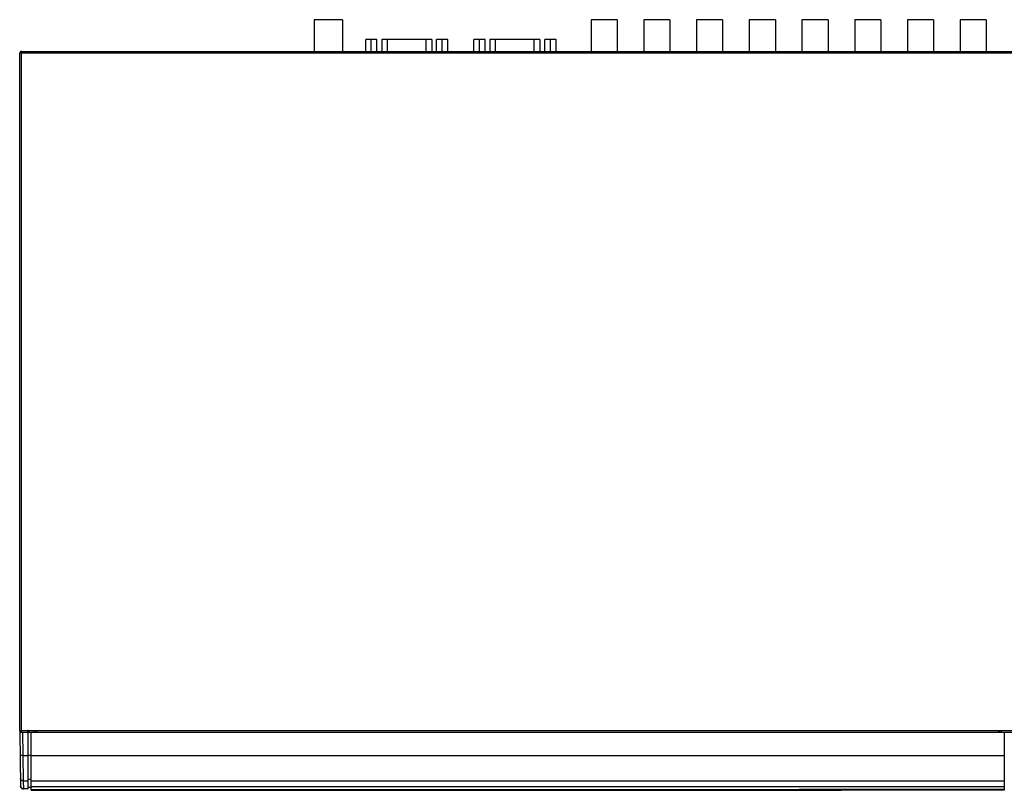
# Model space of a CAD drawing. Extents: x 226.51 to 227.54, y 33.14 to 34.12.
# Drawn here: x 226.77 to 227.19, y 33.54 to 33.86 of the extents above; entities that cross this region are included whole.
import ezdxf

# ---------------------------------------------------------------- set-up
doc = ezdxf.new("R2010")
doc.units = 0
doc.header["$MEASUREMENT"] = 0
doc.layers.add('001', color=7, linetype='CONTINUOUS')

msp = doc.modelspace()

# ---------------------------------------------------------------- linework, layer by layer
at = {"layer": '001'}
for points in [[(226.9099, 33.86192), (226.8979, 33.86192)], [(226.89791, 33.86192), (226.89791, 33.84848)], [(226.9099, 33.86192), (226.9099, 33.84848)], [(227.01502, 33.86192), (227.01502, 33.84848)], [(227.02606, 33.86192), (227.01502, 33.86192)], [(227.02606, 33.86192), (227.02606, 33.84848)], [(227.03732, 33.86192), (227.03732, 33.84848)], [(227.04836, 33.86192), (227.03732, 33.86192)], [(227.04836, 33.86192), (227.04836, 33.84848)], [(227.05961, 33.86192), (227.05961, 33.84848)], [(227.07065, 33.86192), (227.05961, 33.86192)], [(227.07065, 33.86192), (227.07065, 33.84848)], [(227.08191, 33.86192), (227.08191, 33.84848)], [(227.09295, 33.86192), (227.08191, 33.86192)], [(227.09295, 33.86192), (227.09295, 33.84848)], [(227.11524, 33.86192), (227.1042, 33.86192)], [(227.1042, 33.86192), (227.1042, 33.84848)], [(227.11524, 33.86192), (227.11524, 33.84848)], [(227.13754, 33.86192), (227.1265, 33.86192)], [(227.1265, 33.86192), (227.1265, 33.84848)], [(227.13754, 33.86192), (227.13754, 33.84848)], [(227.15983, 33.86192), (227.14879, 33.86192)], [(227.14879, 33.86192), (227.14879, 33.84848)], [(227.15983, 33.86192), (227.15983, 33.84848)], [(227.18213, 33.86192), (227.17109, 33.86192)], [(227.17109, 33.86192), (227.17109, 33.84848)], [(227.18213, 33.86192), (227.18213, 33.84848)], [(226.92448, 33.85352), (226.91974, 33.85352)], [(226.91974, 33.84848), (226.91974, 33.85352)], [(226.92211, 33.84848), (226.92211, 33.85352)], [(226.92448, 33.84848), (226.92448, 33.85352)], [(226.92654, 33.85352), (226.92654, 33.84848)], [(226.94767, 33.85352), (226.92654, 33.85352)], [(226.92894, 33.84848), (226.92894, 33.85352)], [(226.94526, 33.84848), (226.94526, 33.85352)], [(226.94767, 33.85352), (226.94767, 33.84848)], [(226.95446, 33.85352), (226.94973, 33.85352)], [(226.94973, 33.84848), (226.94973, 33.85352)], [(226.9521, 33.84848), (226.9521, 33.85352)], [(226.95446, 33.84848), (226.95446, 33.85352)], [(226.97023, 33.85352), (226.96549, 33.85352)], [(226.96549, 33.84848), (226.96549, 33.85352)], [(226.96786, 33.84848), (226.96786, 33.85352)], [(226.97023, 33.84848), (226.97023, 33.85352)], [(226.97229, 33.85352), (226.97229, 33.84848)], [(226.99342, 33.85352), (226.97229, 33.85352)], [(226.97469, 33.84848), (226.97469, 33.85352)], [(226.99102, 33.84848), (226.99102, 33.85352)], [(226.99342, 33.85352), (226.99342, 33.84848)], [(227.00021, 33.85352), (226.99548, 33.85352)], [(226.99548, 33.84848), (226.99548, 33.85352)], [(226.99785, 33.84848), (226.99785, 33.85352)], [(227.00021, 33.84848), (227.00021, 33.85352)], [(226.77414, 33.84848), (226.77403, 33.84847), (226.77391, 33.84844), (226.77381, 33.8484), (226.77372, 33.84834), (226.77363, 33.84827), (226.77356, 33.84818), (226.7735, 33.84809), (226.77346, 33.84799), (226.77343, 33.84787), (226.77342, 33.84776)], [(226.77342, 33.56124), (226.77342, 33.84776)], [(226.77456, 33.84776), (226.77342, 33.84776)], [(226.77414, 33.84848), (227.19385, 33.84848)], [(226.77414, 33.84776), (226.77414, 33.84848)], [(226.77414, 33.56052), (226.77414, 33.84776)], [(226.77456, 33.84776), (226.77456, 33.84848)], [(227.19343, 33.84776), (226.77456, 33.84776)], [(226.77342, 33.56124), (226.77343, 33.56112), (226.77346, 33.56101), (226.7735, 33.5609), (226.77356, 33.56081), (226.77363, 33.56073), (226.77372, 33.56066), (226.77381, 33.5606), (226.77392, 33.56055), (226.77403, 33.56053), (226.77414, 33.56052)], [(226.77342, 33.56124), (226.78062, 33.56124)], [(226.77342, 33.56111), (226.77343, 33.56101), (226.77345, 33.56092), (226.77349, 33.56084), (226.77354, 33.56076), (226.7736, 33.56069), (226.77367, 33.56063), (226.77375, 33.56058), (226.77383, 33.56055), (226.77393, 33.56052), (226.77402, 33.56052)], [(226.77342, 33.56052), (227.19457, 33.56052)], [(226.77342, 33.56052), (227.19457, 33.56052)], [(226.77342, 33.56052), (226.77382, 33.5377)], [(226.77462, 33.56052), (226.77479, 33.55067)], [(226.77666, 33.56124), (226.77666, 33.56052)], [(226.77738, 33.56052), (226.77737, 33.56063), (226.77735, 33.56074), (226.7773, 33.56085), (226.77724, 33.56094), (226.77717, 33.56102), (226.77709, 33.5611), (226.77699, 33.56116), (226.77689, 33.5612), (226.77678, 33.56123), (226.77666, 33.56124)], [(226.77702, 33.53652), (226.77702, 33.56052)], [(226.77822, 33.53592), (226.77822, 33.56052)], [(226.77942, 33.56052), (226.77942, 33.56124)], [(226.77978, 33.56124), (226.77986, 33.56118), (226.77994, 33.56113), (226.78002, 33.56108), (226.7801, 33.56103), (226.78018, 33.56099), (226.78027, 33.56095), (226.78035, 33.56092), (226.78044, 33.56089), (226.78053, 33.56086), (226.78062, 33.56083)], [(226.78062, 33.56124), (227.18737, 33.56124)], [(226.78062, 33.56052), (226.78062, 33.56124)], [(227.18737, 33.56124), (227.18737, 33.56052)], [(227.18737, 33.56083), (227.18746, 33.56086), (227.18755, 33.56089), (227.18764, 33.56092), (227.18773, 33.56095), (227.18781, 33.56099), (227.18789, 33.56103), (227.18798, 33.56108), (227.18805, 33.56113), (227.18813, 33.56118), (227.18821, 33.56124)], [(227.18737, 33.56124), (227.19457, 33.56124)], [(227.18857, 33.56052), (227.18857, 33.56124)], [(227.18977, 33.56052), (227.18977, 33.53592)], [(226.77479, 33.55067), (226.77479, 33.55067), (226.77479, 33.55067), (226.77479, 33.55067), (226.77479, 33.55067), (226.77479, 33.55067), (226.77478, 33.55067), (226.77478, 33.55067), (226.77478, 33.55067), (226.77478, 33.55067), (226.77478, 33.55067), (226.77478, 33.55067), (226.77476, 33.55067), (226.77476, 33.55067), (226.77475, 33.55067), (226.77475, 33.55067), (226.77473, 33.55067), (226.77473, 33.55067), (226.77471, 33.55067), (226.77471, 33.55067), (226.7747, 33.55067), (226.7747, 33.55067), (226.77468, 33.55067), (226.77468, 33.55067), (226.77467, 33.55067), (226.77467, 33.55067), (226.77465, 33.55067), (226.77465, 33.55067), (226.77464, 33.55067), (226.77464, 33.55067), (226.77462, 33.55067), (226.77462, 33.55067), (226.7746, 33.55067), (226.7746, 33.55067), (226.77459, 33.55067), (226.77459, 33.55067), (226.77458, 33.55067), (226.77458, 33.55067), (226.77456, 33.55067), (226.77456, 33.55067), (226.77454, 33.55067), (226.77454, 33.55067), (226.77453, 33.55067), (226.77453, 33.55067), (226.77451, 33.55067), (226.77451, 33.55067), (226.7745, 33.55067), (226.7745, 33.55067), (226.77448, 33.55067), (226.77448, 33.55067), (226.77447, 33.55067), (226.77447, 33.55067), (226.77445, 33.55067), (226.77445, 33.55067), (226.77444, 33.55067), (226.77444, 33.55067), (226.77442, 33.55067), (226.77442, 33.55067), (226.77441, 33.55067), (226.77441, 33.55067), (226.77439, 33.55067), (226.77439, 33.55067), (226.77437, 33.55067), (226.77437, 33.55067), (226.77436, 33.55067), (226.77436, 33.55067), (226.77435, 33.55067), (226.77435, 33.55067), (226.77433, 33.55067), (226.77433, 33.55067), (226.77431, 33.55067), (226.77431, 33.55067), (226.7743, 33.55067), (226.7743, 33.55067), (226.77429, 33.55067), (226.77429, 33.55067), (226.77429, 33.55067), (226.77428, 33.55067), (226.77428, 33.55067), (226.77428, 33.55067), (226.77428, 33.55067), (226.77428, 33.55066), (226.77428, 33.55066), (226.77427, 33.55066), (226.77427, 33.55066), (226.77427, 33.55066), (226.77427, 33.55066), (226.77426, 33.55066), (226.77426, 33.55066), (226.77424, 33.55066), (226.77424, 33.55066), (226.77423, 33.55066), (226.77423, 33.55066), (226.77422, 33.55066), (226.77422, 33.55066), (226.7742, 33.55066), (226.7742, 33.55066), (226.77417, 33.55066), (226.77417, 33.55066), (226.77415, 33.55066), (226.77415, 33.55066), (226.77412, 33.55066), (226.77412, 33.55066), (226.7741, 33.55066), (226.7741, 33.55066), (226.77409, 33.55066), (226.77409, 33.55066), (226.77408, 33.55066), (226.77408, 33.55066), (226.77408, 33.55066), (226.77408, 33.55066), (226.77408, 33.55066), (226.77407, 33.55066), (226.77407, 33.55066), (226.77407, 33.55066), (226.77407, 33.55066), (226.77404, 33.55066), (226.77404, 33.55066), (226.77402, 33.55066), (226.77402, 33.55066), (226.774, 33.55066), (226.774, 33.55066), (226.77397, 33.55066), (226.77397, 33.55066), (226.77395, 33.55066), (226.77395, 33.55066), (226.77393, 33.55066), (226.77393, 33.55066), (226.77391, 33.55066), (226.77391, 33.55066), (226.77389, 33.55066), (226.77389, 33.55066), (226.77387, 33.55066), (226.77387, 33.55066), (226.77384, 33.55066), (226.77384, 33.55066), (226.77383, 33.55066), (226.77383, 33.55066), (226.77383, 33.55066), (226.77382, 33.55066), (226.77382, 33.55066), (226.77382, 33.55066), (226.77382, 33.55066), (226.77381, 33.55066), (226.77381, 33.55066), (226.77381, 33.55066), (226.77381, 33.55066), (226.77381, 33.55066), (226.77381, 33.55066), (226.77379, 33.55066), (226.77379, 33.55066), (226.77378, 33.55066), (226.77378, 33.55066), (226.77376, 33.55066), (226.77376, 33.55066), (226.77375, 33.55066), (226.77375, 33.55066), (226.77373, 33.55066), (226.77373, 33.55066), (226.77371, 33.55066), (226.77371, 33.55066), (226.77371, 33.55067), (226.77371, 33.55067), (226.7737, 33.55067), (226.7737, 33.55067), (226.7737, 33.55067), (226.7737, 33.55067), (226.77369, 33.55067), (226.77369, 33.55067), (226.77369, 33.55067), (226.77369, 33.55067), (226.77369, 33.55067), (226.77367, 33.55067), (226.77367, 33.55067), (226.77366, 33.55067), (226.77366, 33.55067), (226.77365, 33.55067), (226.77365, 33.55067), (226.77363, 33.55067), (226.77363, 33.55067), (226.77361, 33.55067), (226.77361, 33.55067), (226.7736, 33.55067)], [(226.77479, 33.55067), (226.77496, 33.5399)], [(226.77479, 33.55067), (226.77702, 33.55067)], [(226.77822, 33.55068), (226.77702, 33.55068)], [(226.77822, 33.55067), (227.18977, 33.55067)], [(226.77496, 33.5399), (226.77495, 33.5399), (226.77495, 33.5399), (226.77493, 33.5399), (226.77493, 33.5399), (226.77492, 33.5399), (226.77492, 33.5399), (226.7749, 33.5399), (226.7749, 33.5399), (226.7749, 33.5399), (226.7749, 33.5399), (226.77489, 33.5399), (226.77489, 33.5399), (226.77489, 33.5399), (226.77489, 33.5399), (226.77489, 33.5399), (226.77489, 33.5399), (226.77488, 33.5399), (226.77488, 33.5399), (226.77488, 33.5399), (226.77487, 33.5399), (226.77487, 33.5399), (226.77485, 33.5399), (226.77485, 33.5399), (226.77485, 33.5399), (226.77485, 33.5399), (226.77485, 33.5399), (226.77485, 33.5399), (226.77484, 33.5399), (226.77484, 33.5399), (226.77484, 33.5399), (226.77484, 33.5399), (226.77484, 33.53991), (226.77484, 33.53991), (226.77484, 33.53991), (226.77484, 33.53991), (226.77483, 33.53991), (226.77483, 33.53991), (226.77483, 33.53991), (226.77483, 33.53991), (226.77483, 33.53991), (226.77482, 33.53991), (226.77482, 33.53991), (226.77482, 33.53991), (226.77482, 33.53991), (226.77482, 33.53991), (226.77481, 33.53991), (226.77481, 33.53991), (226.77479, 33.53991), (226.77479, 33.53991), (226.77477, 33.53991), (226.77477, 33.53991), (226.77477, 33.53991), (226.77477, 33.53991), (226.77477, 33.53991), (226.77477, 33.53991), (226.77476, 33.53991), (226.77476, 33.53991), (226.77476, 33.53991), (226.77476, 33.53991), (226.77476, 33.53991), (226.77476, 33.53991), (226.77476, 33.53991), (226.77476, 33.53991), (226.77475, 33.53991), (226.77475, 33.53991), (226.77475, 33.53991), (226.77475, 33.53992), (226.77475, 33.53992), (226.77475, 33.53992), (226.77475, 33.53992), (226.77474, 33.53992), (226.77474, 33.53992), (226.77474, 33.53992), (226.77472, 33.53992), (226.77472, 33.53992), (226.77472, 33.53992), (226.77472, 33.53992), (226.77472, 33.53992), (226.77472, 33.53992), (226.77472, 33.53992), (226.77472, 33.53992), (226.77472, 33.53992), (226.77472, 33.53992), (226.77471, 33.53992), (226.77471, 33.53992), (226.77471, 33.53992), (226.77471, 33.53992), (226.77471, 33.53992), (226.77471, 33.53992), (226.77471, 33.53992), (226.7747, 33.53993), (226.7747, 33.53993), (226.7747, 33.53993), (226.7747, 33.53993), (226.7747, 33.53993), (226.77469, 33.53993), (226.77469, 33.53993), (226.77468, 33.53993), (226.77468, 33.53993), (226.77468, 33.53993), (226.77468, 33.53993), (226.77468, 33.53993), (226.77468, 33.53993), (226.77467, 33.53993), (226.77467, 33.53993), (226.77467, 33.53993), (226.77467, 33.53993), (226.77467, 33.53993), (226.77467, 33.53993), (226.77467, 33.53993), (226.77466, 33.53993), (226.77466, 33.53993), (226.77466, 33.53993), (226.77466, 33.53993), (226.77466, 33.53993), (226.77466, 33.53993), (226.77465, 33.53994), (226.77465, 33.53994), (226.77465, 33.53994), (226.77465, 33.53994), (226.77465, 33.53994), (226.77465, 33.53994), (226.77465, 33.53994), (226.77465, 33.53994), (226.77464, 33.53994), (226.77464, 33.53994), (226.77464, 33.53994), (226.77464, 33.53994), (226.77464, 33.53994), (226.77464, 33.53994), (226.77463, 33.53994), (226.77463, 33.53994), (226.77463, 33.53994), (226.77463, 33.53994), (226.77463, 33.53994), (226.77463, 33.53994), (226.77463, 33.53994), (226.77462, 33.53994), (226.77462, 33.53994), (226.77462, 33.53994), (226.77462, 33.53994), (226.77462, 33.53994), (226.77462, 33.53994), (226.77462, 33.53994), (226.77462, 33.53994), (226.77462, 33.53994), (226.77461, 33.53995), (226.77461, 33.53995), (226.77461, 33.53995), (226.77461, 33.53995), (226.77461, 33.53995), (226.77461, 33.53995), (226.77461, 33.53995), (226.77461, 33.53995), (226.7746, 33.53995), (226.7746, 33.53995), (226.7746, 33.53995), (226.7746, 33.53995), (226.7746, 33.53995), (226.7746, 33.53995), (226.7746, 33.53995), (226.77459, 33.53995), (226.77459, 33.53995), (226.77459, 33.53995), (226.77459, 33.53995), (226.77459, 33.53995), (226.77459, 33.53995), (226.77459, 33.53995), (226.77458, 33.53995), (226.77458, 33.53995), (226.77458, 33.53995), (226.77458, 33.53995), (226.77458, 33.53995), (226.77458, 33.53995), (226.77458, 33.53996), (226.77458, 33.53996), (226.77457, 33.53996), (226.77457, 33.53996), (226.77457, 33.53996), (226.77457, 33.53996), (226.77457, 33.53996), (226.77456, 33.53996), (226.77456, 33.53996), (226.77456, 33.53996), (226.77456, 33.53996), (226.77456, 33.53996), (226.77456, 33.53996), (226.77456, 33.53996), (226.77456, 33.53996), (226.77456, 33.53996), (226.77455, 33.53996), (226.77455, 33.53996), (226.77455, 33.53996), (226.77455, 33.53996), (226.77455, 33.53996), (226.77455, 33.53996), (226.77454, 33.53996), (226.77454, 33.53996), (226.77454, 33.53997), (226.77454, 33.53997), (226.77454, 33.53997), (226.77454, 33.53997), (226.77454, 33.53997), (226.77454, 33.53997), (226.77454, 33.53997), (226.77453, 33.53997), (226.77453, 33.53997), (226.77453, 33.53997), (226.77453, 33.53997), (226.77453, 33.53997), (226.77453, 33.53997), (226.77453, 33.53997), (226.77452, 33.53998), (226.77452, 33.53998), (226.77452, 33.53998), (226.77452, 33.53998), (226.77452, 33.53998), (226.77452, 33.53998), (226.77451, 33.53998), (226.77451, 33.53998), (226.77451, 33.53998), (226.77451, 33.53998), (226.77451, 33.53998), (226.77451, 33.53998), (226.77451, 33.53998), (226.77451, 33.53998), (226.77451, 33.53998), (226.7745, 33.53998), (226.7745, 33.53998), (226.7745, 33.53998), (226.7745, 33.53998), (226.7745, 33.53998), (226.7745, 33.53998), (226.7745, 33.53998), (226.7745, 33.53998), (226.77449, 33.53999), (226.77449, 33.53999), (226.77449, 33.53999), (226.77449, 33.53999), (226.77449, 33.53999), (226.77449, 33.53999), (226.77449, 33.53999), (226.77449, 33.53999), (226.77448, 33.53999), (226.77448, 33.53999), (226.77448, 33.53999), (226.77448, 33.53999), (226.77448, 33.53999), (226.77448, 33.53999), (226.77447, 33.53999), (226.77447, 33.53999), (226.77447, 33.53999), (226.77447, 33.53999), (226.77446, 33.53999), (226.77446, 33.53999), (226.77446, 33.54), (226.77446, 33.54), (226.77445, 33.54), (226.77445, 33.54), (226.77445, 33.54), (226.77445, 33.54), (226.77445, 33.54), (226.77445, 33.54), (226.77444, 33.54), (226.77444, 33.54), (226.77444, 33.54), (226.77444, 33.54), (226.77444, 33.54), (226.77444, 33.54), (226.77444, 33.54001), (226.77444, 33.54001), (226.77444, 33.54001), (226.77443, 33.54001), (226.77443, 33.54001), (226.77443, 33.54001), (226.77443, 33.54001), (226.77443, 33.54001), (226.77442, 33.54001), (226.77442, 33.54001), (226.77442, 33.54001), (226.77442, 33.54001), (226.77442, 33.54001), (226.77442, 33.54002), (226.77442, 33.54002), (226.77442, 33.54002), (226.77442, 33.54002), (226.77442, 33.54002), (226.77442, 33.54002), (226.77441, 33.54002), (226.77441, 33.54002), (226.77441, 33.54002), (226.77441, 33.54002), (226.77441, 33.54002), (226.77441, 33.54002), (226.77441, 33.54002), (226.7744, 33.54002), (226.7744, 33.54003), (226.7744, 33.54003), (226.7744, 33.54003), (226.7744, 33.54003), (226.7744, 33.54003), (226.7744, 33.54003), (226.7744, 33.54003), (226.77439, 33.54003), (226.77439, 33.54003), (226.77439, 33.54003), (226.77439, 33.54003), (226.77439, 33.54003), (226.77439, 33.54003), (226.77439, 33.54003), (226.77438, 33.54003), (226.77438, 33.54004), (226.77437, 33.54004), (226.77437, 33.54004), (226.77437, 33.54004), (226.77437, 33.54004), (226.77436, 33.54004), (226.77436, 33.54004), (226.77436, 33.54004), (226.77436, 33.54005), (226.77436, 33.54005), (226.77435, 33.54005), (226.77435, 33.54005), (226.77435, 33.54005), (226.77434, 33.54005), (226.77434, 33.54006), (226.77434, 33.54006), (226.77434, 33.54006), (226.77433, 33.54006), (226.77433, 33.54006), (226.77433, 33.54006), (226.77433, 33.54006), (226.77433, 33.54006), (226.77432, 33.54007), (226.77432, 33.54007), (226.77432, 33.54007), (226.77431, 33.54007), (226.77431, 33.54007), (226.77431, 33.54007), (226.77431, 33.54007), (226.77431, 33.54007), (226.77431, 33.54007), (226.77431, 33.54007), (226.7743, 33.54008), (226.7743, 33.54008), (226.77429, 33.54008), (226.77429, 33.54009), (226.77429, 33.54009), (226.77429, 33.54009), (226.77428, 33.54009), (226.77428, 33.54009), (226.77428, 33.54009), (226.77428, 33.54009), (226.77428, 33.54009), (226.77428, 33.54009), (226.77427, 33.5401), (226.77427, 33.5401), (226.77426, 33.5401), (226.77426, 33.5401), (226.77426, 33.54011), (226.77426, 33.54011), (226.77426, 33.54011), (226.77426, 33.54011), (226.77426, 33.54011), (226.77426, 33.54011), (226.77425, 33.54011), (226.77425, 33.54012), (226.77424, 33.54012), (226.77424, 33.54012), (226.77424, 33.54012), (226.77423, 33.54012), (226.77423, 33.54012), (226.77423, 33.54012), (226.77423, 33.54013), (226.77423, 33.54013), (226.77423, 33.54013), (226.77422, 33.54013), (226.77422, 33.54013), (226.77422, 33.54013), (226.77421, 33.54014), (226.77421, 33.54014), (226.77421, 33.54014), (226.77421, 33.54014), (226.77421, 33.54014), (226.7742, 33.54014), (226.7742, 33.54014), (226.7742, 33.54014), (226.7742, 33.54015), (226.7742, 33.54015), (226.77419, 33.54015), (226.77419, 33.54016), (226.77419, 33.54016), (226.77419, 33.54016), (226.77418, 33.54016), (226.77418, 33.54016), (226.77418, 33.54016), (226.77418, 33.54016), (226.77418, 33.54016), (226.77418, 33.54017), (226.77417, 33.54017), (226.77417, 33.54017), (226.77416, 33.54017), (226.77416, 33.54017), (226.77416, 33.54018), (226.77416, 33.54018), (226.77416, 33.54018), (226.77415, 33.54018), (226.77415, 33.54018), (226.77415, 33.54018), (226.77415, 33.54019), (226.77415, 33.54019), (226.77414, 33.54019), (226.77414, 33.54019), (226.77414, 33.5402), (226.77414, 33.5402), (226.77414, 33.5402), (226.77413, 33.5402), (226.77413, 33.5402), (226.77413, 33.5402), (226.77413, 33.5402), (226.77413, 33.54021), (226.77412, 33.54021), (226.77412, 33.54021), (226.77412, 33.54021), (226.77412, 33.54021), (226.77412, 33.54022), (226.77411, 33.54022), (226.77411, 33.54022), (226.77411, 33.54022), (226.77411, 33.54022), (226.77411, 33.54022), (226.77411, 33.54022), (226.7741, 33.54023), (226.7741, 33.54023), (226.7741, 33.54023), (226.7741, 33.54024), (226.77409, 33.54024), (226.77409, 33.54024), (226.77409, 33.54024), (226.77409, 33.54024), (226.77409, 33.54024), (226.77409, 33.54024), (226.77408, 33.54025), (226.77408, 33.54025), (226.77408, 33.54025), (226.77408, 33.54026), (226.77407, 33.54026), (226.77407, 33.54026), (226.77407, 33.54026), (226.77407, 33.54026), (226.77407, 33.54026), (226.77407, 33.54027), (226.77407, 33.54027), (226.77406, 33.54027), (226.77406, 33.54027), (226.77406, 33.54027), (226.77405, 33.54028), (226.77405, 33.54028), (226.77405, 33.54028), (226.77405, 33.54028), (226.77405, 33.54028), (226.77404, 33.54028), (226.77404, 33.54028), (226.77404, 33.54028), (226.77404, 33.54029), (226.77404, 33.54029), (226.77404, 33.5403), (226.77403, 33.5403), (226.77403, 33.5403), (226.77403, 33.5403), (226.77403, 33.54031), (226.77403, 33.54031), (226.77403, 33.54031), (226.77403, 33.54031), (226.77403, 33.54031), (226.77402, 33.54032), (226.77402, 33.54032), (226.77402, 33.54032), (226.77401, 33.54032), (226.77401, 33.54033), (226.77401, 33.54033), (226.77401, 33.54033), (226.77401, 33.54033), (226.77401, 33.54033), (226.77401, 33.54033), (226.77401, 33.54033), (226.774, 33.54034), (226.774, 33.54034), (226.774, 33.54034), (226.774, 33.54035), (226.77399, 33.54035), (226.77399, 33.54035), (226.77399, 33.54035), (226.77399, 33.54035), (226.77399, 33.54035), (226.77399, 33.54035), (226.77399, 33.54035), (226.77398, 33.54036), (226.77398, 33.54036), (226.77398, 33.54037), (226.77398, 33.54037), (226.77397, 33.54037), (226.77397, 33.54037), (226.77397, 33.54038), (226.77397, 33.54038), (226.77397, 33.54038), (226.77397, 33.54038), (226.77397, 33.54038), (226.77397, 33.54038), (226.77396, 33.54039), (226.77396, 33.54039), (226.77396, 33.54039), (226.77396, 33.54039), (226.77396, 33.5404), (226.77396, 33.5404), (226.77395, 33.5404), (226.77395, 33.5404), (226.77395, 33.5404), (226.77395, 33.5404), (226.77395, 33.5404), (226.77395, 33.54041), (226.77394, 33.54041), (226.77394, 33.54042), (226.77394, 33.54042), (226.77394, 33.54042), (226.77394, 33.54042), (226.77394, 33.54043), (226.77394, 33.54043), (226.77393, 33.54043), (226.77393, 33.54043), (226.77393, 33.54043), (226.77393, 33.54044), (226.77393, 33.54044), (226.77393, 33.54044), (226.77392, 33.54044), (226.77392, 33.54044), (226.77392, 33.54045), (226.77392, 33.54045), (226.77392, 33.54045), (226.77392, 33.54045), (226.77392, 33.54045), (226.77392, 33.54045), (226.77391, 33.54046), (226.77391, 33.54046), (226.77391, 33.54047), (226.77391, 33.54047), (226.77391, 33.54047), (226.77391, 33.54047), (226.77391, 33.54047), (226.77391, 33.54048), (226.7739, 33.54048), (226.7739, 33.54048), (226.7739, 33.54048), (226.7739, 33.54049), (226.7739, 33.54049), (226.77389, 33.54049), (226.77389, 33.54049), (226.77389, 33.5405), (226.77389, 33.5405), (226.77389, 33.5405), (226.77389, 33.5405), (226.77389, 33.5405), (226.77389, 33.5405), (226.77389, 33.54051), (226.77388, 33.54051), (226.77388, 33.54052), (226.77388, 33.54052), (226.77388, 33.54052), (226.77388, 33.54052), (226.77388, 33.54052), (226.77388, 33.54053), (226.77388, 33.54053), (226.77388, 33.54053), (226.77388, 33.54053), (226.77387, 33.54053), (226.77387, 33.54054), (226.77387, 33.54054), (226.77387, 33.54055), (226.77387, 33.54055), (226.77387, 33.54055), (226.77386, 33.54055), (226.77386, 33.54055), (226.77386, 33.54056), (226.77386, 33.54056), (226.77386, 33.54056), (226.77386, 33.54056), (226.77386, 33.54057), (226.77386, 33.54057), (226.77386, 33.54057), (226.77386, 33.54057), (226.77385, 33.54057), (226.77385, 33.54058), (226.77385, 33.54058), (226.77385, 33.54058), (226.77385, 33.54058), (226.77385, 33.54058), (226.77385, 33.54058), (226.77385, 33.54059), (226.77384, 33.54059), (226.77384, 33.5406), (226.77384, 33.5406), (226.77384, 33.5406), (226.77384, 33.5406), (226.77384, 33.54061), (226.77384, 33.54061), (226.77384, 33.54061), (226.77384, 33.54061), (226.77384, 33.54061), (226.77384, 33.54062), (226.77383, 33.54062), (226.77383, 33.54062), (226.77383, 33.54063), (226.77383, 33.54063), (226.77383, 33.54063), (226.77383, 33.54063), (226.77383, 33.54063), (226.77383, 33.54064), (226.77383, 33.54064), (226.77383, 33.54064), (226.77383, 33.54064), (226.77382, 33.54065), (226.77382, 33.54065), (226.77382, 33.54065), (226.77382, 33.54066), (226.77382, 33.54066), (226.77382, 33.54066), (226.77382, 33.54066), (226.77382, 33.54066), (226.77382, 33.54066), (226.77382, 33.54067), (226.77382, 33.54067), (226.77382, 33.54067), (226.77382, 33.54067), (226.77382, 33.54067), (226.77382, 33.54067), (226.77382, 33.54067), (226.77382, 33.54067), (226.77381, 33.54067), (226.77381, 33.54068), (226.77381, 33.54068), (226.77381, 33.54068), (226.77381, 33.54068), (226.77381, 33.54068), (226.77381, 33.54068), (226.77381, 33.54068), (226.77381, 33.54069), (226.77381, 33.54069), (226.77381, 33.54069), (226.77381, 33.54069), (226.77381, 33.54069), (226.77381, 33.54069), (226.77381, 33.54069), (226.77381, 33.54069), (226.77381, 33.5407), (226.77381, 33.5407), (226.77381, 33.5407), (226.77381, 33.5407), (226.77381, 33.5407), (226.77381, 33.5407), (226.77381, 33.5407), (226.77381, 33.5407), (226.77381, 33.5407), (226.77381, 33.5407), (226.77381, 33.54071), (226.7738, 33.54071), (226.7738, 33.54071), (226.7738, 33.54071), (226.7738, 33.54071), (226.7738, 33.54071), (226.7738, 33.54071), (226.7738, 33.54071), (226.7738, 33.54071), (226.7738, 33.54071), (226.7738, 33.54072), (226.7738, 33.54072), (226.7738, 33.54072), (226.7738, 33.54072), (226.7738, 33.54072), (226.7738, 33.54073), (226.7738, 33.54073), (226.7738, 33.54073), (226.7738, 33.54073), (226.7738, 33.54073), (226.7738, 33.54073), (226.7738, 33.54074), (226.7738, 33.54074), (226.7738, 33.54074), (226.7738, 33.54074), (226.77379, 33.54074), (226.77379, 33.54074), (226.77379, 33.54074), (226.77379, 33.54074), (226.77379, 33.54075), (226.77379, 33.54075), (226.77379, 33.54075), (226.77379, 33.54075), (226.77379, 33.54075), (226.77379, 33.54075), (226.77379, 33.54075), (226.77379, 33.54075), (226.77379, 33.54076), (226.77379, 33.54076), (226.77379, 33.54076), (226.77379, 33.54076), (226.77379, 33.54076), (226.77379, 33.54076), (226.77379, 33.54076), (226.77379, 33.54076), (226.77379, 33.54076), (226.77379, 33.54077), (226.77379, 33.54077), (226.77379, 33.54077), (226.77379, 33.54077), (226.77379, 33.54077), (226.77379, 33.54077), (226.77379, 33.54077), (226.77379, 33.54077), (226.77379, 33.54079), (226.77379, 33.54079), (226.77378, 33.54079), (226.77378, 33.54079), (226.77378, 33.54079), (226.77378, 33.5408), (226.77378, 33.5408), (226.77378, 33.5408), (226.77378, 33.5408), (226.77378, 33.5408), (226.77378, 33.5408), (226.77378, 33.5408), (226.77378, 33.5408), (226.77378, 33.54082), (226.77378, 33.54082), (226.77378, 33.54082), (226.77378, 33.54082), (226.77378, 33.54082), (226.77378, 33.54082), (226.77378, 33.54083), (226.77378, 33.54083), (226.77378, 33.54083), (226.77378, 33.54083), (226.77378, 33.54083), (226.77378, 33.54083), (226.77378, 33.54083), (226.77378, 33.54085), (226.77378, 33.54085), (226.77378, 33.54085), (226.77378, 33.54085), (226.77377, 33.54085), (226.77377, 33.54085), (226.77377, 33.54085), (226.77377, 33.54085), (226.77377, 33.54086), (226.77377, 33.54086), (226.77377, 33.54086), (226.77377, 33.54086), (226.77377, 33.54086), (226.77377, 33.54087), (226.77377, 33.54087), (226.77377, 33.54089), (226.77377, 33.54089), (226.77377, 33.54089), (226.77377, 33.54089), (226.77377, 33.54089), (226.77377, 33.54089), (226.77377, 33.5409), (226.77377, 33.5409), (226.77377, 33.5409), (226.77377, 33.5409), (226.77377, 33.5409), (226.77377, 33.5409), (226.77377, 33.5409), (226.77377, 33.54092), (226.77377, 33.54092), (226.77377, 33.54092), (226.77377, 33.54092), (226.77377, 33.54092), (226.77377, 33.54092), (226.77376, 33.54093), (226.77376, 33.54093), (226.77376, 33.54093), (226.77376, 33.54093), (226.77376, 33.54093), (226.77376, 33.54093), (226.77376, 33.54093), (226.77376, 33.54095), (226.77376, 33.54095), (226.77376, 33.54096), (226.77376, 33.54096), (226.77376, 33.54097)], [(226.77382, 33.5377), (226.77382, 33.5377)], [(226.77382, 33.5377), (226.77382, 33.5377)], [(226.77382, 33.5377), (226.77384, 33.5375), (226.77389, 33.53732), (226.77396, 33.53715), (226.77406, 33.537), (226.77418, 33.53686), (226.77432, 33.53674), (226.77447, 33.53665), (226.77465, 33.53658), (226.77483, 33.53653), (226.77502, 33.53652)], [(226.77502, 33.53653), (226.775, 33.53653), (226.775, 33.53653), (226.77499, 33.53653), (226.77499, 33.53653), (226.77497, 33.53653), (226.77497, 33.53653), (226.77496, 33.53653), (226.77496, 33.53653), (226.77496, 33.53653), (226.77495, 33.53653), (226.77495, 33.53653), (226.77495, 33.53653), (226.77495, 33.53653), (226.77495, 33.53653), (226.77495, 33.53653), (226.77494, 33.53653), (226.77494, 33.53653), (226.77494, 33.53654), (226.77494, 33.53654), (226.77493, 33.53654), (226.77493, 33.53654), (226.77491, 33.53654), (226.77491, 33.53654), (226.77491, 33.53654), (226.77491, 33.53654), (226.7749, 33.53654), (226.7749, 33.53654), (226.7749, 33.53654), (226.7749, 33.53654), (226.7749, 33.53654), (226.7749, 33.53654), (226.77489, 33.53654), (226.77489, 33.53654), (226.77489, 33.53654), (226.77487, 33.53654), (226.77487, 33.53654), (226.77486, 33.53654), (226.77486, 33.53654), (226.77486, 33.53654), (226.77486, 33.53654), (226.77486, 33.53654), (226.77486, 33.53654), (226.77485, 33.53654), (226.77485, 33.53654), (226.77485, 33.53654), (226.77485, 33.53654), (226.77485, 33.53654), (226.77485, 33.53654), (226.77485, 33.53654), (226.77485, 33.53654), (226.77484, 33.53654), (226.77484, 33.53654), (226.77484, 33.53654), (226.77484, 33.53654), (226.77484, 33.53654), (226.77484, 33.53654), (226.77483, 33.53654), (226.77483, 33.53655), (226.77483, 33.53655), (226.77483, 33.53655), (226.77482, 33.53655), (226.77482, 33.53655), (226.77482, 33.53655), (226.77481, 33.53655), (226.77481, 33.53655), (226.77481, 33.53655), (226.77481, 33.53655), (226.77481, 33.53655), (226.77481, 33.53655), (226.7748, 33.53655), (226.7748, 33.53655), (226.7748, 33.53655), (226.7748, 33.53655), (226.7748, 33.53655), (226.7748, 33.53655), (226.7748, 33.53655), (226.77479, 33.53655), (226.77479, 33.53655), (226.77479, 33.53655), (226.77479, 33.53655), (226.77479, 33.53655), (226.77479, 33.53655), (226.77479, 33.53655), (226.77479, 33.53655), (226.77477, 33.53655), (226.77477, 33.53655), (226.77477, 33.53656), (226.77476, 33.53656), (226.77476, 33.53656), (226.77476, 33.53656), (226.77476, 33.53656), (226.77476, 33.53656), (226.77476, 33.53656), (226.77475, 33.53656), (226.77475, 33.53656), (226.77475, 33.53656), (226.77475, 33.53656), (226.77475, 33.53656), (226.77475, 33.53656), (226.77475, 33.53656), (226.77475, 33.53656), (226.77475, 33.53656), (226.77474, 33.53656), (226.77474, 33.53656), (226.77474, 33.53656), (226.77474, 33.53656), (226.77474, 33.53656), (226.77474, 33.53656), (226.77474, 33.53656), (226.77473, 33.53656), (226.77473, 33.53656), (226.77473, 33.53656), (226.77473, 33.53656), (226.77473, 33.53657), (226.77473, 33.53657), (226.77473, 33.53657), (226.77472, 33.53657), (226.77472, 33.53657), (226.77472, 33.53657), (226.77472, 33.53657), (226.77472, 33.53657), (226.77472, 33.53657), (226.77472, 33.53657), (226.77472, 33.53657), (226.77471, 33.53657), (226.77471, 33.53657), (226.77471, 33.53657), (226.77471, 33.53657), (226.77471, 33.53657), (226.77471, 33.53657), (226.77471, 33.53657), (226.77471, 33.53657), (226.7747, 33.53657), (226.7747, 33.53657), (226.7747, 33.53657), (226.7747, 33.53657), (226.7747, 33.53658), (226.7747, 33.53658), (226.7747, 33.53658), (226.77469, 33.53658), (226.77469, 33.53658), (226.77469, 33.53658), (226.77469, 33.53658), (226.77469, 33.53658), (226.77469, 33.53658), (226.77469, 33.53658), (226.77468, 33.53658), (226.77468, 33.53658), (226.77468, 33.53658), (226.77468, 33.53658), (226.77468, 33.53658), (226.77468, 33.53658), (226.77468, 33.53658), (226.77467, 33.53658), (226.77467, 33.53658), (226.77467, 33.53658), (226.77467, 33.53658), (226.77467, 33.53658), (226.77467, 33.53658), (226.77466, 33.53658), (226.77466, 33.53659), (226.77466, 33.53659), (226.77466, 33.53659), (226.77466, 33.53659), (226.77466, 33.53659), (226.77466, 33.53659), (226.77465, 33.53659), (226.77465, 33.53659), (226.77465, 33.53659), (226.77465, 33.53659), (226.77465, 33.53659), (226.77465, 33.53659), (226.77465, 33.53659), (226.77465, 33.53659), (226.77465, 33.53659), (226.77464, 33.53659), (226.77464, 33.53659), (226.77464, 33.53659), (226.77464, 33.53659), (226.77464, 33.53659), (226.77464, 33.53659), (226.77464, 33.53659), (226.77463, 33.53659), (226.77463, 33.53659), (226.77463, 33.53659), (226.77463, 33.53659), (226.77463, 33.53659), (226.77463, 33.53659), (226.77463, 33.53659), (226.77463, 33.5366), (226.77462, 33.5366), (226.77462, 33.5366), (226.77462, 33.5366), (226.77462, 33.5366), (226.77462, 33.5366), (226.77462, 33.5366), (226.77462, 33.5366), (226.77461, 33.5366), (226.77461, 33.5366), (226.77461, 33.5366), (226.77461, 33.5366), (226.77461, 33.5366), (226.77461, 33.5366), (226.7746, 33.5366), (226.7746, 33.53661), (226.7746, 33.53661), (226.7746, 33.53661), (226.7746, 33.53661), (226.7746, 33.53661), (226.7746, 33.53661), (226.7746, 33.53661), (226.77459, 33.53661), (226.77459, 33.53661), (226.77459, 33.53661), (226.77459, 33.53661), (226.77459, 33.53661), (226.77459, 33.53661), (226.77459, 33.53661), (226.77459, 33.53661), (226.77458, 33.53661), (226.77458, 33.53661), (226.77458, 33.53661), (226.77458, 33.53662), (226.77458, 33.53662), (226.77458, 33.53662), (226.77458, 33.53662), (226.77458, 33.53662), (226.77458, 33.53662), (226.77458, 33.53662), (226.77457, 33.53662), (226.77457, 33.53662), (226.77457, 33.53662), (226.77457, 33.53662), (226.77457, 33.53662), (226.77456, 33.53662), (226.77456, 33.53662), (226.77456, 33.53662), (226.77456, 33.53662), (226.77456, 33.53662), (226.77456, 33.53662), (226.77456, 33.53662), (226.77456, 33.53662), (226.77455, 33.53662), (226.77455, 33.53662), (226.77455, 33.53663), (226.77455, 33.53663), (226.77455, 33.53663), (226.77454, 33.53663), (226.77454, 33.53663), (226.77454, 33.53663), (226.77454, 33.53663), (226.77454, 33.53663), (226.77454, 33.53663), (226.77454, 33.53663), (226.77454, 33.53663), (226.77454, 33.53663), (226.77453, 33.53663), (226.77453, 33.53663), (226.77453, 33.53663), (226.77453, 33.53663), (226.77453, 33.53663), (226.77453, 33.53663), (226.77453, 33.53663), (226.77453, 33.53663), (226.77453, 33.53663), (226.77452, 33.53664), (226.77452, 33.53664), (226.77452, 33.53664), (226.77452, 33.53664), (226.77452, 33.53664), (226.77452, 33.53664), (226.77451, 33.53664), (226.77451, 33.53664), (226.77451, 33.53664), (226.77451, 33.53664), (226.77451, 33.53664), (226.77451, 33.53664), (226.77451, 33.53664), (226.77451, 33.53664), (226.7745, 33.53664), (226.7745, 33.53664), (226.7745, 33.53664), (226.7745, 33.53664), (226.7745, 33.53664), (226.7745, 33.53665), (226.7745, 33.53665), (226.7745, 33.53665), (226.77449, 33.53665), (226.77449, 33.53665), (226.77449, 33.53665), (226.77449, 33.53665), (226.77449, 33.53665), (226.77449, 33.53666), (226.77449, 33.53666), (226.77449, 33.53666), (226.77449, 33.53666), (226.77448, 33.53666), (226.77448, 33.53666), (226.77448, 33.53666), (226.77448, 33.53666), (226.77448, 33.53666), (226.77448, 33.53666), (226.77447, 33.53666), (226.77447, 33.53666), (226.77447, 33.53666), (226.77447, 33.53666), (226.77447, 33.53666), (226.77447, 33.53666), (226.77447, 33.53666), (226.77447, 33.53666), (226.77446, 33.53667), (226.77446, 33.53667), (226.77446, 33.53667), (226.77446, 33.53667), (226.77446, 33.53667), (226.77446, 33.53667), (226.77446, 33.53667), (226.77446, 33.53667), (226.77446, 33.53667), (226.77446, 33.53667), (226.77445, 33.53667), (226.77445, 33.53667), (226.77445, 33.53667), (226.77445, 33.53667), (226.77445, 33.53667), (226.77445, 33.53667), (226.77444, 33.53667), (226.77444, 33.53667), (226.77444, 33.53668), (226.77443, 33.53668), (226.77443, 33.53668), (226.77443, 33.53668), (226.77443, 33.53669), (226.77442, 33.53669), (226.77442, 33.53669), (226.77442, 33.53669), (226.77442, 33.53669), (226.77442, 33.53669), (226.77442, 33.53669), (226.77441, 33.5367), (226.77441, 33.5367), (226.77441, 33.5367), (226.7744, 33.5367), (226.7744, 33.5367), (226.7744, 33.53671), (226.7744, 33.53671), (226.7744, 33.53671), (226.77439, 33.53671), (226.77439, 33.53671), (226.77439, 33.53671), (226.77439, 33.53671), (226.77438, 33.53671), (226.77438, 33.53672), (226.77438, 33.53672), (226.77437, 33.53672), (226.77437, 33.53672), (226.77437, 33.53672), (226.77437, 33.53672), (226.77437, 33.53672), (226.77436, 33.53672), (226.77436, 33.53672), (226.77436, 33.53673), (226.77436, 33.53673), (226.77435, 33.53673), (226.77435, 33.53673), (226.77435, 33.53674), (226.77434, 33.53674), (226.77434, 33.53674), (226.77434, 33.53674), (226.77434, 33.53674), (226.77433, 33.53674), (226.77433, 33.53674), (226.77433, 33.53675), (226.77433, 33.53675), (226.77432, 33.53675), (226.77432, 33.53675), (226.77432, 33.53676), (226.77432, 33.53676), (226.77431, 33.53676), (226.77431, 33.53676), (226.77431, 33.53676), (226.77431, 33.53676), (226.77431, 33.53676), (226.7743, 33.53676), (226.7743, 33.53677), (226.7743, 33.53677), (226.7743, 33.53677), (226.77429, 33.53678), (226.77429, 33.53678), (226.77429, 33.53678), (226.77429, 33.53678), (226.77429, 33.53678), (226.77429, 33.53678), (226.77429, 33.53678), (226.77428, 33.53678), (226.77428, 33.53679), (226.77427, 33.53679), (226.77427, 33.53679), (226.77427, 33.5368), (226.77427, 33.5368), (226.77426, 33.5368), (226.77426, 33.5368), (226.77426, 33.5368), (226.77426, 33.5368), (226.77426, 33.5368), (226.77426, 33.5368), (226.77425, 33.53681), (226.77425, 33.53681), (226.77425, 33.53681), (226.77424, 33.53681), (226.77424, 33.53682), (226.77424, 33.53682), (226.77424, 33.53682), (226.77424, 33.53682), (226.77424, 33.53682), (226.77424, 33.53682), (226.77423, 33.53683), (226.77423, 33.53683), (226.77423, 33.53683), (226.77422, 33.53683), (226.77422, 33.53683), (226.77422, 33.53684), (226.77422, 33.53684), (226.77422, 33.53684), (226.77421, 33.53684), (226.77421, 33.53684), (226.77421, 33.53684), (226.77421, 33.53685), (226.7742, 33.53685), (226.7742, 33.53685), (226.7742, 33.53685), (226.7742, 33.53685), (226.7742, 33.53686), (226.7742, 33.53686), (226.77419, 33.53686), (226.77419, 33.53686), (226.77419, 33.53686), (226.77419, 33.53686), (226.77419, 33.53687), (226.77418, 33.53687), (226.77418, 33.53687), (226.77418, 33.53688), (226.77417, 33.53688), (226.77417, 33.53688), (226.77417, 33.53688), (226.77417, 33.53688), (226.77417, 33.53688), (226.77417, 33.53688), (226.77417, 33.53688), (226.77416, 33.53689), (226.77416, 33.53689), (226.77416, 33.53689), (226.77415, 33.5369), (226.77415, 33.5369), (226.77415, 33.5369), (226.77415, 33.5369), (226.77415, 33.5369), (226.77415, 33.5369), (226.77415, 33.53691), (226.77415, 33.53691), (226.77414, 33.53691), (226.77414, 33.53691), (226.77414, 33.53692), (226.77413, 33.53692), (226.77413, 33.53692), (226.77413, 33.53692), (226.77413, 33.53693), (226.77413, 33.53693), (226.77413, 33.53693), (226.77413, 33.53693), (226.77413, 33.53693), (226.77412, 33.53694), (226.77412, 33.53694), (226.77412, 33.53694), (226.77411, 33.53694), (226.77411, 33.53695), (226.77411, 33.53695), (226.77411, 33.53695), (226.77411, 33.53695), (226.7741, 33.53695), (226.7741, 33.53695), (226.7741, 33.53695), (226.7741, 33.53696), (226.7741, 33.53696), (226.77409, 33.53697), (226.77409, 33.53697), (226.77409, 33.53697), (226.77409, 33.53698), (226.77409, 33.53698), (226.77409, 33.53698), (226.77409, 33.53698), (226.77408, 33.53698), (226.77408, 33.53698), (226.77408, 33.53698), (226.77408, 33.53699), (226.77408, 33.53699), (226.77407, 33.53699), (226.77407, 33.53699), (226.77407, 33.53699), (226.77407, 33.537), (226.77407, 33.537), (226.77406, 33.537), (226.77406, 33.537), (226.77406, 33.537), (226.77406, 33.53701), (226.77406, 33.53701), (226.77405, 33.53701), (226.77405, 33.53702), (226.77405, 33.53702), (226.77405, 33.53702), (226.77405, 33.53702), (226.77405, 33.53703), (226.77404, 33.53703), (226.77404, 33.53703), (226.77404, 33.53703), (226.77404, 33.53703), (226.77404, 33.53704), (226.77404, 33.53704), (226.77403, 33.53704), (226.77403, 33.53705), (226.77403, 33.53705), (226.77403, 33.53705), (226.77403, 33.53705), (226.77403, 33.53706), (226.77403, 33.53706), (226.77403, 33.53706), (226.77403, 33.53706), (226.77402, 33.53706), (226.77402, 33.53707), (226.77402, 33.53707), (226.77402, 33.53707), (226.77401, 33.53707), (226.77401, 33.53708), (226.77401, 33.53708), (226.77401, 33.53708), (226.77401, 33.53708), (226.77401, 33.53708), (226.77401, 33.53708), (226.774, 33.53709), (226.774, 33.53709), (226.774, 33.5371), (226.774, 33.5371), (226.774, 33.5371), (226.774, 33.5371), (226.77399, 33.53711), (226.77399, 33.53711), (226.77399, 33.53711), (226.77399, 33.53711), (226.77399, 33.53711), (226.77399, 33.53712), (226.77399, 33.53712), (226.77398, 33.53712), (226.77398, 33.53713), (226.77398, 33.53713), (226.77398, 33.53713), (226.77398, 33.53713), (226.77398, 33.53713), (226.77398, 33.53713), (226.77398, 33.53713), (226.77397, 33.53714), (226.77397, 33.53714), (226.77397, 33.53715), (226.77397, 33.53715), (226.77397, 33.53715), (226.77397, 33.53716), (226.77396, 33.53716), (226.77396, 33.53716), (226.77396, 33.53716), (226.77396, 33.53716), (226.77396, 33.53716), (226.77396, 33.53716), (226.77396, 33.53716), (226.77396, 33.53717), (226.77396, 33.53717), (226.77396, 33.53717), (226.77396, 33.53717), (226.77396, 33.53717), (226.77396, 33.53717), (226.77395, 33.53718), (226.77395, 33.53718), (226.77395, 33.53718), (226.77395, 33.53718), (226.77395, 33.53718), (226.77395, 33.53718), (226.77395, 33.53718), (226.77395, 33.53718), (226.77395, 33.53719), (226.77395, 33.53719), (226.77395, 33.53719), (226.77395, 33.53719), (226.77395, 33.53719), (226.77395, 33.53719), (226.77395, 33.53719), (226.77395, 33.53719), (226.77395, 33.53719), (226.77395, 33.53719), (226.77394, 33.5372), (226.77394, 33.5372), (226.77394, 33.5372), (226.77394, 33.5372), (226.77394, 33.5372), (226.77394, 33.5372), (226.77394, 33.5372), (226.77394, 33.53721), (226.77394, 33.53721), (226.77394, 33.53721), (226.77394, 33.53721), (226.77394, 33.53721), (226.77394, 33.53721), (226.77393, 33.53721), (226.77393, 33.53721), (226.77393, 33.53722), (226.77393, 33.53722), (226.77393, 33.53722), (226.77393, 33.53722), (226.77393, 33.53722), (226.77393, 33.53722), (226.77393, 33.53723), (226.77393, 33.53723), (226.77393, 33.53723), (226.77393, 33.53723), (226.77393, 33.53723), (226.77393, 33.53723), (226.77393, 33.53723), (226.77393, 33.53723), (226.77393, 33.53724), (226.77393, 33.53724), (226.77393, 33.53724), (226.77393, 33.53724), (226.77392, 33.53724), (226.77392, 33.53724), (226.77392, 33.53725), (226.77392, 33.53725), (226.77392, 33.53725), (226.77392, 33.53725), (226.77392, 33.53725), (226.77392, 33.53725), (226.77392, 33.53725), (226.77392, 33.53725), (226.77392, 33.53725), (226.77392, 33.53725), (226.77392, 33.53726), (226.77392, 33.53726), (226.77392, 33.53726), (226.77392, 33.53726), (226.77392, 33.53726), (226.77392, 33.53726), (226.77391, 33.53726), (226.77391, 33.53726), (226.77391, 33.53727), (226.77391, 33.53727), (226.77391, 33.53727), (226.77391, 33.53727), (226.77391, 33.53727), (226.77391, 33.53727), (226.77391, 33.53728), (226.77391, 33.53728), (226.77391, 33.53728), (226.77391, 33.53728), (226.77391, 33.53728), (226.77391, 33.53728), (226.77391, 33.53728), (226.77391, 33.53729), (226.77391, 33.53729), (226.77391, 33.53729), (226.7739, 33.53729), (226.7739, 33.53729), (226.7739, 33.53729), (226.7739, 33.53729), (226.7739, 33.5373), (226.7739, 33.5373), (226.7739, 33.5373), (226.7739, 33.5373), (226.7739, 33.5373), (226.7739, 33.5373), (226.7739, 33.5373), (226.7739, 33.5373), (226.7739, 33.53731), (226.7739, 33.53731), (226.7739, 33.53731), (226.7739, 33.53731), (226.77389, 33.53731), (226.77389, 33.53731), (226.77389, 33.53731), (226.77389, 33.53731), (226.77389, 33.53732), (226.77389, 33.53732), (226.77389, 33.53732), (226.77389, 33.53732), (226.77389, 33.53732), (226.77389, 33.53732), (226.77389, 33.53732), (226.77389, 33.53732), (226.77389, 33.53733), (226.77389, 33.53733), (226.77389, 33.53733), (226.77389, 33.53733), (226.77389, 33.53733), (226.77389, 33.53733), (226.77389, 33.53734), (226.77389, 33.53734), (226.77389, 33.53734), (226.77389, 33.53734), (226.77388, 33.53734), (226.77388, 33.53734), (226.77388, 33.53734), (226.77388, 33.53734), (226.77388, 33.53735), (226.77388, 33.53735), (226.77388, 33.53735), (226.77388, 33.53735), (226.77388, 33.53735), (226.77388, 33.53735), (226.77388, 33.53735), (226.77388, 33.53735), (226.77388, 33.53736), (226.77388, 33.53736), (226.77388, 33.53736), (226.77388, 33.53736), (226.77388, 33.53736), (226.77388, 33.53736), (226.77388, 33.53736), (226.77388, 33.53737), (226.77388, 33.53737), (226.77388, 33.53737), (226.77388, 33.53737), (226.77387, 33.53737), (226.77387, 33.53737), (226.77387, 33.53737), (226.77387, 33.53737), (226.77387, 33.53738), (226.77387, 33.53738), (226.77387, 33.53738), (226.77387, 33.53738), (226.77387, 33.53738), (226.77387, 33.53738), (226.77387, 33.53738), (226.77387, 33.53739), (226.77387, 33.53739), (226.77387, 33.53739), (226.77387, 33.53739), (226.77387, 33.53739), (226.77387, 33.53739), (226.77387, 33.53739), (226.77387, 33.53739), (226.77387, 33.53739), (226.77387, 33.5374), (226.77387, 33.5374), (226.77386, 33.5374), (226.77386, 33.5374), (226.77386, 33.5374), (226.77386, 33.53741), (226.77386, 33.53741), (226.77386, 33.53741), (226.77386, 33.53741), (226.77386, 33.53741), (226.77386, 33.53741), (226.77386, 33.53743), (226.77386, 33.53743), (226.77386, 33.53743), (226.77386, 33.53743), (226.77386, 33.53743), (226.77386, 33.53743), (226.77386, 33.53743), (226.77386, 33.53743), (226.77386, 33.53744), (226.77386, 33.53744), (226.77386, 33.53744), (226.77386, 33.53744), (226.77386, 33.53744), (226.77386, 33.53744), (226.77386, 33.53744), (226.77385, 33.53745), (226.77385, 33.53745), (226.77385, 33.53745), (226.77385, 33.53745), (226.77385, 33.53745), (226.77385, 33.53746), (226.77385, 33.53746), (226.77385, 33.53746), (226.77385, 33.53746), (226.77385, 33.53746), (226.77385, 33.53746), (226.77385, 33.53746), (226.77385, 33.53746), (226.77385, 33.53747), (226.77385, 33.53747), (226.77385, 33.53747), (226.77385, 33.53747), (226.77385, 33.53747), (226.77385, 33.53747), (226.77385, 33.53747), (226.77385, 33.53748), (226.77385, 33.53748), (226.77385, 33.53748), (226.77384, 33.53748), (226.77384, 33.53748), (226.77384, 33.53748), (226.77384, 33.53748), (226.77384, 33.53749), (226.77384, 33.53749), (226.77384, 33.53749), (226.77384, 33.53749), (226.77384, 33.53749), (226.77384, 33.53749), (226.77384, 33.53749), (226.77384, 33.53749), (226.77384, 33.5375), (226.77384, 33.5375), (226.77384, 33.5375), (226.77384, 33.5375), (226.77384, 33.5375), (226.77384, 33.53751), (226.77384, 33.53751), (226.77384, 33.53752), (226.77384, 33.53752), (226.77384, 33.53752), (226.77384, 33.53752), (226.77384, 33.53752), (226.77384, 33.53753), (226.77384, 33.53753), (226.77384, 33.53753), (226.77384, 33.53753), (226.77384, 33.53753), (226.77384, 33.53753), (226.77383, 33.53754), (226.77383, 33.53754), (226.77383, 33.53755), (226.77383, 33.53755), (226.77383, 33.53755), (226.77383, 33.53755), (226.77383, 33.53755), (226.77383, 33.53756), (226.77383, 33.53756), (226.77383, 33.53756), (226.77383, 33.53756), (226.77383, 33.53756), (226.77383, 33.53757), (226.77383, 33.53757), (226.77383, 33.53757), (226.77383, 33.53757), (226.77383, 33.53757), (226.77383, 33.53757), (226.77383, 33.53757), (226.77383, 33.53757), (226.77383, 33.53758), (226.77383, 33.53758), (226.77383, 33.53758), (226.77383, 33.53758), (226.77383, 33.53758), (226.77383, 33.53758), (226.77383, 33.5376), (226.77383, 33.5376), (226.77383, 33.5376), (226.77383, 33.5376), (226.77383, 33.5376), (226.77383, 33.5376), (226.77383, 33.53761), (226.77383, 33.53761), (226.77383, 33.53761), (226.77383, 33.53761), (226.77383, 33.53761), (226.77383, 33.53761), (226.77383, 33.53761), (226.77382, 33.53761), (226.77382, 33.53761), (226.77382, 33.53762), (226.77382, 33.53762), (226.77382, 33.53762), (226.77382, 33.53762), (226.77382, 33.53762), (226.77382, 33.53762), (226.77382, 33.53763), (226.77382, 33.53763), (226.77382, 33.53763), (226.77382, 33.53765), (226.77382, 33.53765), (226.77382, 33.53766), (226.77382, 33.53766), (226.77382, 33.53768), (226.77382, 33.53768), (226.77382, 33.53768), (226.77382, 33.53768), (226.77382, 33.53768), (226.77382, 33.53768), (226.77382, 33.53769), (226.77382, 33.53769), (226.77382, 33.53769), (226.77382, 33.53769), (226.77382, 33.53769), (226.77382, 33.53769)], [(226.77496, 33.5399), (226.77502, 33.53653)], [(226.77496, 33.5399), (226.77702, 33.5399)], [(226.77822, 33.54045), (226.77702, 33.54045)], [(226.77822, 33.53713), (226.77702, 33.53713)], [(226.77822, 33.53712), (226.77702, 33.53712)], [(226.77822, 33.5399), (227.18977, 33.5399)], [(226.77822, 33.53752), (227.10495, 33.53752)], [(227.10495, 33.53752), (227.18977, 33.53752)], [(226.77502, 33.53653), (226.77502, 33.53652)], [(226.77702, 33.53653), (226.77502, 33.53653)], [(226.77702, 33.53652), (226.77502, 33.53652)], [(226.77822, 33.53626), (227.10299, 33.53626)], [(226.77822, 33.53592), (227.12081, 33.53592)], [(227.18977, 33.53626), (227.10299, 33.53626)], [(227.18977, 33.53592), (227.12081, 33.53592)]]:
    msp.add_lwpolyline(points, dxfattribs=at)

doc.saveas('drawing.dxf')
